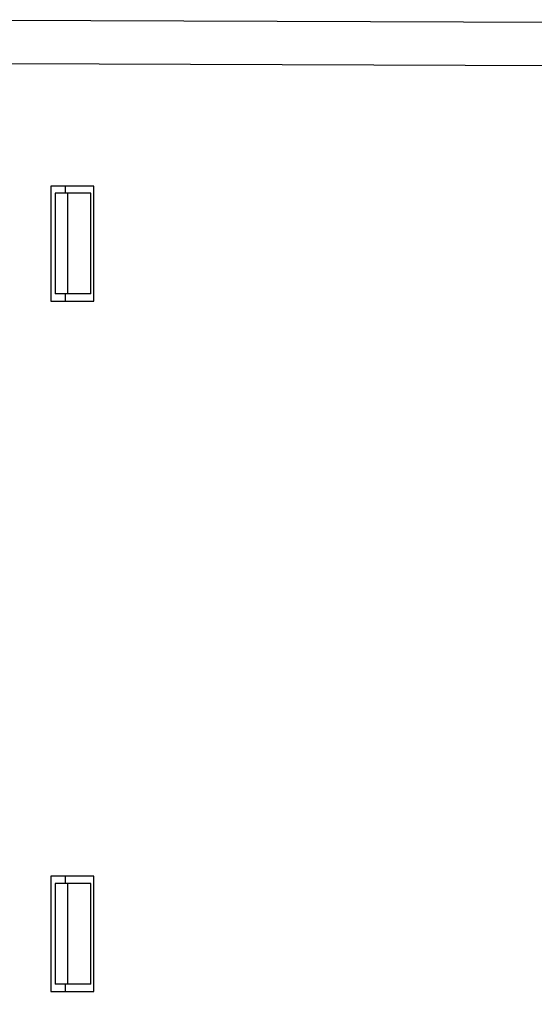
# Model space of a CAD drawing. Units: millimetres. Extents: x -278 to 103, y -28 to 239.
# Drawn here: x -158 to -122, y 12 to 80 of the extents above; entities that cross this region are included whole.
import ezdxf

# ---------------------------------------------------------------- set-up
doc = ezdxf.new("R2010")
doc.units = ezdxf.units.MM
doc.header["$LTSCALE"] = 16.335
doc.header["$PDMODE"] = 3
doc.header["$PDSIZE"] = 8
doc.layers.get('0').update_dxf_attribs({"linetype": 'CONTINUOUS'})
doc.layers.get('Defpoints').update_dxf_attribs({"linetype": 'CONTINUOUS'})
doc.styles.get("Standard").update_dxf_attribs({"font": 'txt', "width": 0.85})
doc.dimstyles.new('123', dxfattribs={"dimtxt": 3.5, "dimasz": 3.5, "dimexe": 1.5, "dimexo": 1, "dimtad": 0, "dimtih": 1, "dimtoh": 1, "dimdec": 1, "dimzin": 0, "dimtxsty": 'Standard', "dimcen": 2.673, "dimadec": 0, "dimazin": 0, "dimtp": 0.01, "dimtm": 0.01, "dimtfac": 1, "dimtdec": 1, "dimtofl": 0, "dimtmove": 0, "dimatfit": 3, "dimfxl": 1, "dimtolj": 1, "dimtzin": 0, "dimarcsym": 0})

# ---------------------------------------------------------------- blocks, each defined once
blk = doc.blocks.new('*D0')
at = {"color": 0, "lineweight": -2}
for p, q in [((-62.131, 73.149), (-62.131, -13.458)), ((-173.131, 6.149), (-173.131, -13.458)), ((-169.631, -11.958), (-122.719, -11.958)), ((-65.631, -11.958), (-112.544, -11.958))]:
    blk.add_line(p, q, dxfattribs=at)
at = {"color": 0}
for points in [[(-169.631, -11.375), (-169.631, -12.541), (-173.131, -11.958)], [(-65.631, -11.375), (-65.631, -12.541), (-62.131, -11.958)]]:
    blk.add_solid(points, dxfattribs=at)
at = {"layer": 'Defpoints', "color": 0}
for p in [(-62.131, 74.149), (-173.131, 7.149), (-173.131, -11.958)]:
    blk.add_point(p, dxfattribs=at)
at = {"color": 0, "insert": (-117.631, -11.958), "char_height": 3.5, "attachment_point": 5}
blk.add_mtext('\\A1;111,0', dxfattribs=at)
blk = doc.blocks.new('*D2')
at = {"color": 0, "lineweight": -2}
for p, q in [((-61.131, 74.149), (-43.363, 74.149)), ((-44.863, 70.649), (-44.863, 43.316)), ((-44.863, 10.649), (-44.863, 37.982)), ((-172.131, 7.149), (-43.363, 7.149))]:
    blk.add_line(p, q, dxfattribs=at)
at = {"color": 0}
for points in [[(-45.447, 70.649), (-44.28, 70.649), (-44.863, 74.149)], [(-45.447, 10.649), (-44.28, 10.649), (-44.863, 7.149)]]:
    blk.add_solid(points, dxfattribs=at)
at = {"layer": 'Defpoints', "color": 0}
for p in [(-62.131, 74.149), (-173.131, 7.149), (-44.863, 7.149)]:
    blk.add_point(p, dxfattribs=at)
at = {"color": 0, "insert": (-44.863, 40.649), "char_height": 3.5, "attachment_point": 5}
blk.add_mtext('\\A1;67,0', dxfattribs=at)

msp = doc.modelspace()

# ---------------------------------------------------------------- linework, layer by layer
at = {"color": 7, "linetype": 'Continuous'}
for p, q in [((-61.442, 79.808), (-179.131, 80.219)), ((-72.128, 76.845), (-159.131, 77.149)), ((-156.131, 68.649), (-156.131, 60.649)), ((-153.131, 68.649), (-156.131, 68.649)), ((-155.131, 68.649), (-155.131, 68.149)), ((-153.131, 60.649), (-153.131, 68.649)), ((-155.831, 68.149), (-155.831, 61.149)), ((-153.331, 68.149), (-155.831, 68.149)), ((-154.931, 61.149), (-154.931, 68.149)), ((-153.331, 61.149), (-153.331, 68.149)), ((-153.331, 61.149), (-155.831, 61.149)), ((-155.131, 61.149), (-155.131, 60.649)), ((-156.131, 60.649), (-153.131, 60.649)), ((-156.131, 20.649), (-156.131, 12.649)), ((-153.131, 20.649), (-156.131, 20.649)), ((-155.131, 20.649), (-155.131, 20.149)), ((-153.131, 12.649), (-153.131, 20.649)), ((-155.831, 20.149), (-155.831, 13.149)), ((-153.331, 20.149), (-155.831, 20.149)), ((-154.931, 13.149), (-154.931, 20.149)), ((-153.331, 13.149), (-153.331, 20.149)), ((-153.331, 13.149), (-155.831, 13.149)), ((-155.131, 13.149), (-155.131, 12.649)), ((-156.131, 12.649), (-153.131, 12.649))]:
    msp.add_line(p, q, dxfattribs=at)

# ---------------------------------------------------------------- dimensions: what is measured, and where the dimension line sits
dim = msp.add_linear_dim(base=(-173.131, -11.958), p1=(-62.131, 74.149), p2=(-173.131, 7.149), dimstyle='123')
dim.commit()
dim.dimension.update_dxf_attribs({"geometry": '*D0', "text_midpoint": (-117.631, -11.958)})
dim = msp.add_linear_dim(base=(-44.863, 7.149), p1=(-62.131, 74.149), p2=(-173.131, 7.149), angle=90, dimstyle='123')
dim.commit()
dim.dimension.update_dxf_attribs({"geometry": '*D2', "text_midpoint": (-44.863, 40.649), "dimtype": 128})

doc.saveas('drawing.dxf')
